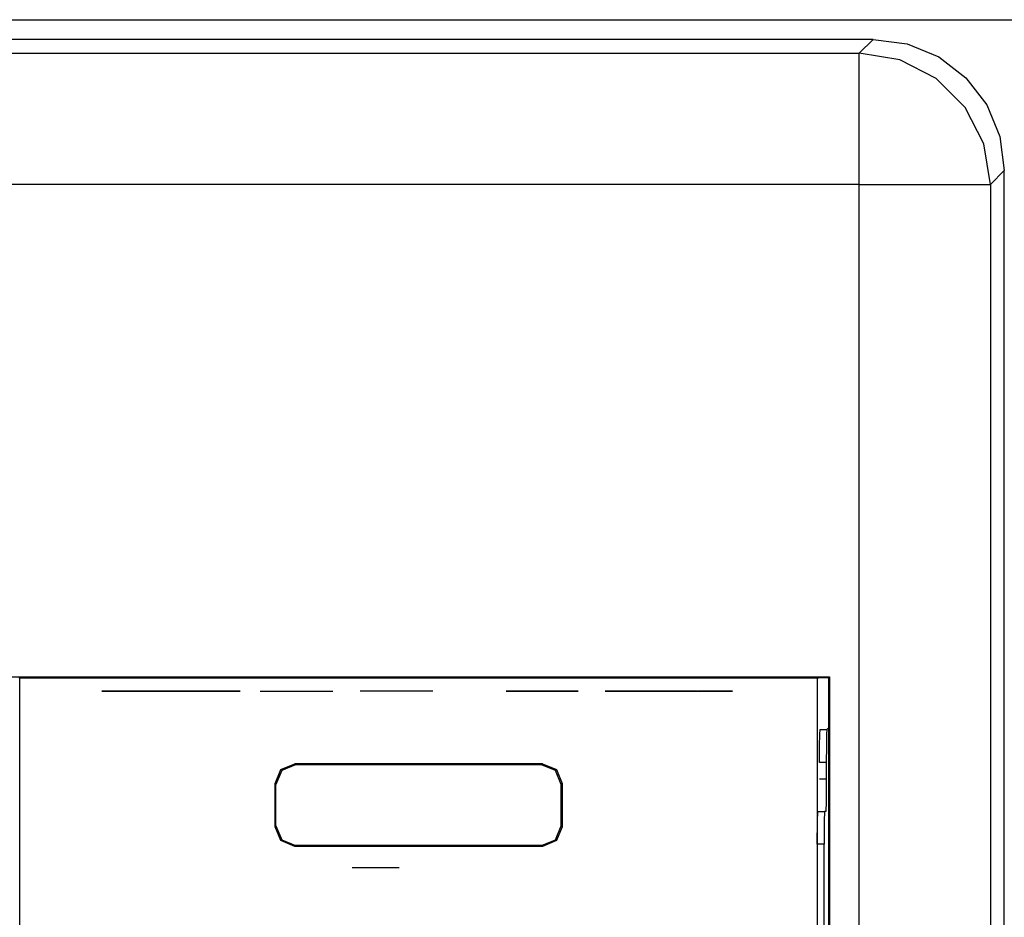
# Paper-space layout 'Sheet 1' of a CAD drawing. Units: inches. Extents: x 6.3 to 25.3, y 7.7 to 15.2.
# Drawn here: x 9.2 to 9.9, y 8.8 to 9.5 of the extents above; entities that cross this region are included whole.
import ezdxf

# ---------------------------------------------------------------- set-up
doc = ezdxf.new("R2010")
doc.units = ezdxf.units.IN
doc.header["$MEASUREMENT"] = 0
doc.layers.add('1', color=7, linetype='CONTINUOUS')

psp = doc.layouts.new('Sheet 1')

# ---------------------------------------------------------------- linework, layer by layer
at = {"layer": '1', "color": 18, "linetype": 'Continuous'}
for p, q in [((6.974144, 9.505717), (24.534143, 9.505717)), ((9.816705, 9.490717), (7.116583, 9.490717)), ((9.806107, 9.48012), (9.816705, 9.490717)), ((9.816705, 9.490717), (9.842579, 9.487313)), ((9.842579, 9.487313), (9.866684, 9.477332)), ((7.127181, 9.48012), (9.806107, 9.48012)), ((9.836967, 9.475198), (9.806107, 9.48012)), ((9.806107, 9.474386), (9.806107, 9.48012)), ((9.866684, 9.477332), (9.88738, 9.461453)), ((9.806107, 9.459833), (9.806107, 9.474386)), ((9.86481, 9.46099), (9.836967, 9.475198)), ((9.886916, 9.438884), (9.86481, 9.46099)), ((9.88738, 9.461453), (9.903258, 9.440757)), ((9.806107, 9.437823), (9.806107, 9.459833)), ((9.806107, 9.410418), (9.806107, 9.437823)), ((9.901124, 9.41104), (9.886916, 9.438884)), ((9.903258, 9.440757), (9.913239, 9.416652)), ((9.913239, 9.416652), (9.916644, 9.390779)), ((9.806107, 9.38018), (9.806107, 9.410418)), ((9.906046, 9.38018), (9.901124, 9.41104)), ((9.916644, 9.390779), (9.906046, 9.38018)), ((9.916644, 7.885656), (9.916644, 9.390779)), ((9.806107, 9.38018), (7.127181, 9.38018)), ((9.806107, 9.38018), (9.836344, 9.38018)), ((9.806107, 7.896255), (9.806107, 9.38018)), ((9.836344, 9.38018), (9.86375, 9.38018)), ((9.86375, 9.38018), (9.885759, 9.38018)), ((9.885759, 9.38018), (9.900312, 9.38018)), ((9.900312, 9.38018), (9.906046, 9.38018)), ((9.906046, 9.38018), (9.906046, 7.896255)), ((8.521644, 9.004744), (9.783443, 9.004744)), ((9.166079, 9.003843), (9.165091, 9.003843)), ((9.166079, 9.003843), (9.774007, 9.003843)), ((9.166079, 8.354004), (9.166079, 9.003843)), ((9.382544, 9.003964), (9.382544, 9.004015)), ((9.382544, 9.004015), (9.557544, 9.004015)), ((9.382544, 9.003843), (9.382544, 9.003964)), ((9.557544, 9.004015), (9.557544, 9.003964)), ((9.557544, 9.003964), (9.557544, 9.003843)), ((9.774007, 9.003843), (9.774995, 9.003843)), ((9.774007, 9.003843), (9.774007, 8.354004)), ((9.782544, 9.003843), (9.774992, 9.003843)), ((9.783443, 9.004744), (9.782544, 9.003843)), ((9.782544, 9.003843), (9.782544, 8.343843)), ((9.783443, 9.004744), (9.783443, 8.342943)), ((9.23245, 8.993843), (9.228433, 8.993843)), ((9.228433, 8.993843), (9.23245, 8.993843)), ((9.243893, 8.993843), (9.23245, 8.993843)), ((9.23245, 8.993843), (9.243893, 8.993843)), ((9.246843, 8.993843), (9.238354, 8.993843)), ((9.238354, 8.993843), (9.246843, 8.993843)), ((9.261018, 8.993843), (9.243893, 8.993843)), ((9.243893, 8.993843), (9.261018, 8.993843)), ((9.262141, 8.993843), (9.246843, 8.993843)), ((9.246843, 8.993843), (9.262141, 8.993843)), ((9.253088, 8.993843), (9.25637, 8.993843)), ((9.25634, 8.993843), (9.253088, 8.993843)), ((9.253088, 8.993843), (9.256236, 8.993843)), ((9.256236, 8.993843), (9.253088, 8.993843)), ((9.256236, 8.993843), (9.263742, 8.993843)), ((9.263742, 8.993843), (9.256236, 8.993843)), ((9.264095, 8.993843), (9.25634, 8.993843)), ((9.25637, 8.993843), (9.264194, 8.993843)), ((9.281218, 8.993843), (9.261018, 8.993843)), ((9.261018, 8.993843), (9.281218, 8.993843)), ((9.281218, 8.993843), (9.262141, 8.993843)), ((9.262141, 8.993843), (9.281218, 8.993843)), ((9.263742, 8.993843), (9.272701, 8.993843)), ((9.272701, 8.993843), (9.263742, 8.993843)), ((9.273352, 8.993843), (9.264095, 8.993843)), ((9.264194, 8.993843), (9.273532, 8.993843)), ((9.310308, 8.993843), (9.268504, 8.993843)), ((9.268504, 8.993843), (9.301948, 8.993843)), ((9.272701, 8.993843), (9.280208, 8.993843)), ((9.280208, 8.993843), (9.272701, 8.993843)), ((9.28683, 8.993843), (9.272975, 8.993843)), ((9.272975, 8.993843), (9.28683, 8.993843)), ((9.281106, 8.993843), (9.273352, 8.993843)), ((9.273532, 8.993843), (9.281356, 8.993843)), ((9.280208, 8.993843), (9.283355, 8.993843)), ((9.283355, 8.993843), (9.280208, 8.993843)), ((9.284358, 8.993843), (9.281106, 8.993843)), ((9.281218, 8.993843), (9.300293, 8.993843)), ((9.300293, 8.993843), (9.281218, 8.993843)), ((9.281218, 8.993843), (9.301417, 8.993843)), ((9.301417, 8.993843), (9.281218, 8.993843)), ((9.281356, 8.993843), (9.284636, 8.993843)), ((9.284021, 8.993843), (9.281859, 8.993843)), ((9.281859, 8.993843), (9.283752, 8.993843)), ((9.283846, 8.993843), (9.281859, 8.993843)), ((9.281859, 8.993843), (9.284401, 8.993843)), ((9.282526, 8.993843), (9.285801, 8.993843)), ((9.285772, 8.993843), (9.282526, 8.993843)), ((9.282526, 8.993843), (9.285668, 8.993843)), ((9.285668, 8.993843), (9.282526, 8.993843)), ((9.283355, 8.993843), (9.289752, 8.993843)), ((9.292844, 8.993843), (9.283355, 8.993843)), ((9.283752, 8.993843), (9.289897, 8.993843)), ((9.289749, 8.993843), (9.283846, 8.993843)), ((9.290712, 8.993843), (9.284021, 8.993843)), ((9.287033, 8.993843), (9.284358, 8.993843)), ((9.284401, 8.993843), (9.29086, 8.993843)), ((9.284636, 8.993843), (9.287256, 8.993843)), ((9.285668, 8.993843), (9.292583, 8.993843)), ((9.292583, 8.993843), (9.285668, 8.993843)), ((9.292916, 8.993843), (9.285772, 8.993843)), ((9.285801, 8.993843), (9.293008, 8.993843)), ((9.28683, 8.993843), (9.314538, 8.993843)), ((9.313808, 8.993843), (9.28683, 8.993843)), ((9.287767, 8.993843), (9.28686, 8.993843)), ((9.28686, 8.993843), (9.287609, 8.993843)), ((9.288304, 8.993843), (9.28686, 8.993843)), ((9.28686, 8.993843), (9.287286, 8.993843)), ((9.288371, 8.993843), (9.287033, 8.993843)), ((9.287256, 8.993843), (9.288371, 8.993843)), ((9.287286, 8.993843), (9.288712, 8.993843)), ((9.287609, 8.993843), (9.289749, 8.993843)), ((9.290453, 8.993843), (9.287767, 8.993843)), ((9.29086, 8.993843), (9.288304, 8.993843)), ((9.288712, 8.993843), (9.290708, 8.993843)), ((9.289749, 8.993843), (9.293312, 8.993843)), ((9.292916, 8.993843), (9.289749, 8.993843)), ((9.289752, 8.993843), (9.294218, 8.993843)), ((9.289897, 8.993843), (9.291064, 8.993843)), ((9.291342, 8.993843), (9.290453, 8.993843)), ((9.290708, 8.993843), (9.292119, 8.993843)), ((9.29367, 8.993843), (9.290712, 8.993843)), ((9.291064, 8.993843), (9.292231, 8.993843)), ((9.292231, 8.993843), (9.291342, 8.993843)), ((9.292119, 8.993843), (9.294138, 8.993843)), ((9.292583, 8.993843), (9.299497, 8.993843)), ((9.299497, 8.993843), (9.292583, 8.993843)), ((9.295896, 8.993843), (9.292844, 8.993843)), ((9.295305, 8.993843), (9.292916, 8.993843)), ((9.300059, 8.993843), (9.292916, 8.993843)), ((9.293008, 8.993843), (9.300215, 8.993843)), ((9.293312, 8.993843), (9.299928, 8.993843)), ((9.299163, 8.993843), (9.29367, 8.993843)), ((9.294138, 8.993843), (9.296046, 8.993843)), ((9.294218, 8.993843), (9.295896, 8.993843)), ((9.297217, 8.993843), (9.295305, 8.993843)), ((9.296046, 8.993843), (9.298625, 8.993843)), ((9.298935, 8.993843), (9.297217, 8.993843)), ((9.298625, 8.993843), (9.302676, 8.993843)), ((9.300578, 8.993843), (9.298935, 8.993843)), ((9.302121, 8.993843), (9.299163, 8.993843)), ((9.300714, 8.993843), (9.299454, 8.993843)), ((9.299454, 8.993843), (9.301158, 8.993843)), ((9.299497, 8.993843), (9.30264, 8.993843)), ((9.30264, 8.993843), (9.299497, 8.993843)), ((9.299928, 8.993843), (9.303491, 8.993843)), ((9.303307, 8.993843), (9.300059, 8.993843)), ((9.300215, 8.993843), (9.303491, 8.993843)), ((9.300293, 8.993843), (9.315591, 8.993843)), ((9.315591, 8.993843), (9.300293, 8.993843)), ((9.303194, 8.993843), (9.300578, 8.993843)), ((9.301973, 8.993843), (9.300714, 8.993843)), ((9.30101, 8.993843), (9.301991, 8.993843)), ((9.302491, 8.993843), (9.30101, 8.993843)), ((9.301158, 8.993843), (9.302862, 8.993843)), ((9.301417, 8.993843), (9.318542, 8.993843)), ((9.318542, 8.993843), (9.301417, 8.993843)), ((9.301948, 8.993843), (9.310308, 8.993843)), ((9.304612, 8.993843), (9.301973, 8.993843)), ((9.301991, 8.993843), (9.302972, 8.993843)), ((9.308673, 8.993843), (9.302121, 8.993843)), ((9.303973, 8.993843), (9.302491, 8.993843)), ((9.30264, 8.993843), (9.308571, 8.993843)), ((9.308946, 8.993843), (9.30264, 8.993843)), ((9.302676, 8.993843), (9.308825, 8.993843)), ((9.302862, 8.993843), (9.308709, 8.993843)), ((9.302972, 8.993843), (9.30507, 8.993843)), ((9.305111, 8.993843), (9.303194, 8.993843)), ((9.305084, 8.993843), (9.303307, 8.993843)), ((9.303491, 8.993843), (9.305315, 8.993843)), ((9.303491, 8.993843), (9.305232, 8.993843)), ((9.308848, 8.993843), (9.303973, 8.993843)), ((9.305973, 8.993843), (9.304612, 8.993843)), ((9.30507, 8.993843), (9.305973, 8.993843)), ((9.305973, 8.993843), (9.305084, 8.993843)), ((9.305973, 8.993843), (9.305111, 8.993843)), ((9.305232, 8.993843), (9.305973, 8.993843)), ((9.305315, 8.993843), (9.305973, 8.993843)), ((9.308571, 8.993843), (9.310973, 8.993843)), ((9.310973, 8.993843), (9.308673, 8.993843)), ((9.308709, 8.993843), (9.310973, 8.993843)), ((9.308825, 8.993843), (9.310973, 8.993843)), ((9.310973, 8.993843), (9.308848, 8.993843)), ((9.310973, 8.993843), (9.308946, 8.993843)), ((9.327662, 8.993843), (9.313808, 8.993843)), ((9.314538, 8.993843), (9.328392, 8.993843)), ((9.315591, 8.993843), (9.32408, 8.993843)), ((9.32408, 8.993843), (9.315591, 8.993843)), ((9.318542, 8.993843), (9.329984, 8.993843)), ((9.329984, 8.993843), (9.318542, 8.993843)), ((9.329984, 8.993843), (9.334002, 8.993843)), ((9.334002, 8.993843), (9.329984, 8.993843)), ((9.349246, 8.993843), (9.376954, 8.993843)), ((9.3631, 8.993843), (9.390809, 8.993843)), ((9.376954, 8.993843), (9.404663, 8.993843)), ((9.480933, 8.993843), (9.425517, 8.993843)), ((9.591598, 8.993843), (9.536758, 8.993843)), ((9.536758, 8.993843), (9.591598, 8.993843)), ((9.612235, 8.993843), (9.667074, 8.993843)), ((9.667074, 8.993843), (9.612235, 8.993843)), ((9.649896, 8.993843), (9.612556, 8.993843)), ((9.612556, 8.993843), (9.68399, 8.993843)), ((9.640718, 8.993843), (9.644308, 8.993843)), ((9.640718, 8.993843), (9.641735, 8.993843)), ((9.640734, 8.993843), (9.640959, 8.993843)), ((9.640765, 8.993843), (9.644273, 8.993843)), ((9.64174, 8.993843), (9.640766, 8.993843)), ((9.640785, 8.993843), (9.64542, 8.993843)), ((9.640807, 8.993843), (9.641729, 8.993843)), ((9.640908, 8.993843), (9.642499, 8.993843)), ((9.640909, 8.993843), (9.645661, 8.993843)), ((9.641035, 8.993843), (9.64327, 8.993843)), ((9.641094, 8.993843), (9.645902, 8.993843)), ((9.641186, 8.993843), (9.644039, 8.993843)), ((9.641355, 8.993843), (9.646143, 8.993843)), ((9.641358, 8.993843), (9.644427, 8.993843)), ((9.641372, 8.993843), (9.64518, 8.993843)), ((9.641552, 8.993843), (9.644609, 8.993843)), ((9.64171, 8.993843), (9.646009, 8.993843)), ((9.641735, 8.993843), (9.644095, 8.993843)), ((9.643761, 8.993843), (9.64174, 8.993843)), ((9.641765, 8.993843), (9.644792, 8.993843)), ((9.641996, 8.993843), (9.644975, 8.993843)), ((9.642142, 8.993843), (9.644938, 8.993843)), ((9.642199, 8.993843), (9.645222, 8.993843)), ((9.642246, 8.993843), (9.645157, 8.993843)), ((9.642512, 8.993843), (9.645339, 8.993843)), ((9.642796, 8.993843), (9.645522, 8.993843)), ((9.642889, 8.993843), (9.644434, 8.993843)), ((9.642913, 8.993843), (9.644698, 8.993843)), ((9.643094, 8.993843), (9.645704, 8.993843)), ((9.643408, 8.993843), (9.645886, 8.993843)), ((9.643682, 8.993843), (9.644457, 8.993843)), ((9.643737, 8.993843), (9.64607, 8.993843)), ((9.643761, 8.993843), (9.646297, 8.993843)), ((9.644081, 8.993843), (9.646252, 8.993843)), ((9.644095, 8.993843), (9.646908, 8.993843)), ((9.646297, 8.993843), (9.644273, 8.993843)), ((9.644308, 8.993843), (9.645142, 8.993843)), ((9.644853, 8.993843), (9.646434, 8.993843)), ((9.645142, 8.993843), (9.646908, 8.993843)), ((9.645644, 8.993843), (9.646617, 8.993843)), ((9.645765, 8.993843), (9.647717, 8.993843)), ((9.648624, 8.993843), (9.645766, 8.993843)), ((9.646439, 8.993843), (9.651722, 8.993843)), ((9.646673, 8.993843), (9.648085, 8.993843)), ((9.646958, 8.993843), (9.648875, 8.993843)), ((9.646958, 8.993843), (9.647009, 8.993843)), ((9.647009, 8.993843), (9.647059, 8.993843)), ((9.647059, 8.993843), (9.649379, 8.993843)), ((9.647238, 8.993843), (9.64942, 8.993843)), ((9.647322, 8.993843), (9.647606, 8.993843)), ((9.651963, 8.993843), (9.647717, 8.993843)), ((9.647786, 8.993843), (9.648414, 8.993843)), ((9.649656, 8.993843), (9.647891, 8.993843)), ((9.647891, 8.993843), (9.652559, 8.993843)), ((9.647954, 8.993843), (9.653278, 8.993843)), ((9.647981, 8.993843), (9.64886, 8.993843)), ((9.647981, 8.993843), (9.652661, 8.993843)), ((9.647987, 8.993843), (9.648008, 8.993843)), ((9.648155, 8.993843), (9.653399, 8.993843)), ((9.648172, 8.993843), (9.648833, 8.993843)), ((9.648265, 8.993843), (9.649055, 8.993843)), ((9.648355, 8.993843), (9.653518, 8.993843)), ((9.648358, 8.993843), (9.649657, 8.993843)), ((9.648454, 8.993843), (9.653157, 8.993843)), ((9.648544, 8.993843), (9.650482, 8.993843)), ((9.648557, 8.993843), (9.653639, 8.993843)), ((9.651963, 8.993843), (9.648624, 8.993843)), ((9.648729, 8.993843), (9.651306, 8.993843)), ((9.648755, 8.993843), (9.649472, 8.993843)), ((9.648758, 8.993843), (9.653391, 8.993843)), ((9.64886, 8.993843), (9.650613, 8.993843)), ((9.648875, 8.993843), (9.651963, 8.993843)), ((9.648915, 8.993843), (9.65213, 8.993843)), ((9.648958, 8.993843), (9.652557, 8.993843)), ((9.6491, 8.993843), (9.652713, 8.993843)), ((9.649158, 8.993843), (9.651723, 8.993843)), ((9.64926, 8.993843), (9.64989, 8.993843)), ((9.649277, 8.993843), (9.653038, 8.993843)), ((9.649286, 8.993843), (9.652859, 8.993843)), ((9.64936, 8.993843), (9.650889, 8.993843)), ((9.649379, 8.993843), (9.651963, 8.993843)), ((9.649471, 8.993843), (9.653006, 8.993843)), ((9.649561, 8.993843), (9.650055, 8.993843)), ((9.649656, 8.993843), (9.653712, 8.993843)), ((9.649657, 8.993843), (9.653152, 8.993843)), ((9.649777, 8.993843), (9.650308, 8.993843)), ((9.649843, 8.993843), (9.653297, 8.993843)), ((9.649896, 8.993843), (9.68399, 8.993843)), ((9.650028, 8.993843), (9.653443, 8.993843)), ((9.650101, 8.993843), (9.652918, 8.993843)), ((9.650214, 8.993843), (9.65359, 8.993843)), ((9.650309, 8.993843), (9.650725, 8.993843)), ((9.650399, 8.993843), (9.653736, 8.993843)), ((9.650585, 8.993843), (9.653882, 8.993843)), ((9.650613, 8.993843), (9.654597, 8.993843)), ((9.650853, 8.993843), (9.651143, 8.993843)), ((9.650924, 8.993843), (9.652797, 8.993843)), ((9.653988, 8.993843), (9.650958, 8.993843)), ((9.650958, 8.993843), (9.654603, 8.993843)), ((9.651325, 8.993843), (9.654029, 8.993843)), ((9.651326, 8.993843), (9.658545, 8.993843)), ((9.651412, 8.993843), (9.651561, 8.993843)), ((9.651748, 8.993843), (9.652678, 8.993843)), ((9.652165, 8.993843), (9.654175, 8.993843)), ((9.652167, 8.993843), (9.657534, 8.993843)), ((9.652248, 8.993843), (9.659171, 8.993843)), ((9.6525, 8.993843), (9.657814, 8.993843)), ((9.6525, 8.993843), (9.655884, 8.993843)), ((9.653712, 8.993843), (9.652559, 8.993843)), ((9.652661, 8.993843), (9.654597, 8.993843)), ((9.652964, 8.993843), (9.65339, 8.993843)), ((9.653006, 8.993843), (9.654321, 8.993843)), ((9.653008, 8.993843), (9.656522, 8.993843)), ((9.653406, 8.993843), (9.654241, 8.993843)), ((9.653846, 8.993843), (9.654467, 8.993843)), ((9.65385, 8.993843), (9.655092, 8.993843)), ((9.65385, 8.993843), (9.65551, 8.993843)), ((9.657814, 8.993843), (9.653988, 8.993843)), ((9.654292, 8.993843), (9.655908, 8.993843)), ((9.656689, 8.993843), (9.654603, 8.993843)), ((9.654736, 8.993843), (9.656254, 8.993843)), ((9.655178, 8.993843), (9.6566, 8.993843)), ((9.655621, 8.993843), (9.656946, 8.993843)), ((9.655884, 8.993843), (9.659374, 8.993843)), ((9.656064, 8.993843), (9.657291, 8.993843)), ((9.65611, 8.993843), (9.657993, 8.993843)), ((9.656455, 8.993843), (9.670482, 8.993843)), ((9.657408, 8.993843), (9.656455, 8.993843)), ((9.656484, 8.993843), (9.6662, 8.993843)), ((9.656507, 8.993843), (9.657638, 8.993843)), ((9.656563, 8.993843), (9.670359, 8.993843)), ((9.656563, 8.993843), (9.658284, 8.993843)), ((9.656568, 8.993843), (9.6566, 8.993843)), ((9.65658, 8.993843), (9.665281, 8.993843)), ((9.656676, 8.993843), (9.664363, 8.993843)), ((9.659374, 8.993843), (9.656689, 8.993843)), ((9.656701, 8.993843), (9.657519, 8.993843)), ((9.656774, 8.993843), (9.663445, 8.993843)), ((9.656835, 8.993843), (9.658438, 8.993843)), ((9.65687, 8.993843), (9.662526, 8.993843)), ((9.65695, 8.993843), (9.657984, 8.993843)), ((9.656966, 8.993843), (9.661608, 8.993843)), ((9.656967, 8.993843), (9.659357, 8.993843)), ((9.657063, 8.993843), (9.660689, 8.993843)), ((9.657101, 8.993843), (9.660275, 8.993843)), ((9.657101, 8.993843), (9.667117, 8.993843)), ((9.65716, 8.993843), (9.659771, 8.993843)), ((9.657233, 8.993843), (9.661194, 8.993843)), ((9.657256, 8.993843), (9.658853, 8.993843)), ((9.657367, 8.993843), (9.662113, 8.993843)), ((9.657393, 8.993843), (9.65833, 8.993843)), ((9.657408, 8.993843), (9.669388, 8.993843)), ((9.6575, 8.993843), (9.663032, 8.993843)), ((9.657633, 8.993843), (9.663951, 8.993843)), ((9.657765, 8.993843), (9.664869, 8.993843)), ((9.657814, 8.993843), (9.658591, 8.993843)), ((9.658591, 8.993843), (9.657814, 8.993843)), ((9.65785, 8.993843), (9.658675, 8.993843)), ((9.657899, 8.993843), (9.665789, 8.993843)), ((9.658019, 8.993843), (9.668036, 8.993843)), ((9.658031, 8.993843), (9.666707, 8.993843)), ((9.658165, 8.993843), (9.667625, 8.993843)), ((9.660004, 8.993843), (9.658167, 8.993843)), ((9.658167, 8.993843), (9.668509, 8.993843)), ((9.658284, 8.993843), (9.668365, 8.993843)), ((9.658381, 8.993843), (9.668545, 8.993843)), ((9.658392, 8.993843), (9.665132, 8.993843)), ((9.658591, 8.993843), (9.659374, 8.993843)), ((9.659374, 8.993843), (9.658591, 8.993843)), ((9.658593, 8.993843), (9.659021, 8.993843)), ((9.658709, 8.993843), (9.664786, 8.993843)), ((9.658938, 8.993843), (9.668954, 8.993843)), ((9.659299, 8.993843), (9.669463, 8.993843)), ((9.659309, 8.993843), (9.665477, 8.993843)), ((9.659383, 8.993843), (9.66707, 8.993843)), ((9.659383, 8.993843), (9.662405, 8.993843)), ((9.659426, 8.993843), (9.664441, 8.993843)), ((9.659484, 8.993843), (9.659681, 8.993843)), ((9.659793, 8.993843), (9.660599, 8.993843)), ((9.659857, 8.993843), (9.669436, 8.993843)), ((9.662405, 8.993843), (9.660004, 8.993843)), ((9.660103, 8.993843), (9.661515, 8.993843)), ((9.660144, 8.993843), (9.664096, 8.993843)), ((9.660216, 8.993843), (9.670353, 8.993843)), ((9.660227, 8.993843), (9.665821, 8.993843)), ((9.660412, 8.993843), (9.662433, 8.993843)), ((9.660721, 8.993843), (9.663349, 8.993843)), ((9.660776, 8.993843), (9.669526, 8.993843)), ((9.660861, 8.993843), (9.663751, 8.993843)), ((9.661031, 8.993843), (9.664267, 8.993843)), ((9.661135, 8.993843), (9.670129, 8.993843)), ((9.661145, 8.993843), (9.666166, 8.993843)), ((9.66134, 8.993843), (9.665183, 8.993843)), ((9.661579, 8.993843), (9.663405, 8.993843)), ((9.66165, 8.993843), (9.666101, 8.993843)), ((9.661695, 8.993843), (9.669616, 8.993843)), ((9.661959, 8.993843), (9.667017, 8.993843)), ((9.662052, 8.993843), (9.669905, 8.993843)), ((9.662063, 8.993843), (9.666458, 8.993843)), ((9.662268, 8.993843), (9.665642, 8.993843)), ((9.662296, 8.993843), (9.662551, 8.993843)), ((9.662881, 8.993843), (9.662405, 8.993843)), ((9.662405, 8.993843), (9.662881, 8.993843)), ((9.662614, 8.993843), (9.669706, 8.993843)), ((9.663357, 8.993843), (9.662881, 8.993843)), ((9.662881, 8.993843), (9.663357, 8.993843)), ((9.662898, 8.993843), (9.664124, 8.993843)), ((9.66297, 8.993843), (9.669681, 8.993843)), ((9.662981, 8.993843), (9.66675, 8.993843)), ((9.666276, 8.993843), (9.663357, 8.993843)), ((9.663357, 8.993843), (9.66707, 8.993843)), ((9.663532, 8.993843), (9.669797, 8.993843)), ((9.663887, 8.993843), (9.669457, 8.993843)), ((9.663898, 8.993843), (9.667043, 8.993843)), ((9.664451, 8.993843), (9.669888, 8.993843)), ((9.664805, 8.993843), (9.669233, 8.993843)), ((9.664817, 8.993843), (9.667335, 8.993843)), ((9.66537, 8.993843), (9.669978, 8.993843)), ((9.665723, 8.993843), (9.669009, 8.993843)), ((9.665734, 8.993843), (9.667626, 8.993843)), ((9.668509, 8.993843), (9.666276, 8.993843)), ((9.666288, 8.993843), (9.670069, 8.993843)), ((9.66664, 8.993843), (9.668786, 8.993843)), ((9.666653, 8.993843), (9.667919, 8.993843)), ((9.667208, 8.993843), (9.670159, 8.993843)), ((9.667258, 8.993843), (9.670785, 8.993843)), ((9.669974, 8.993843), (9.667258, 8.993843)), ((9.667258, 8.993843), (9.668195, 8.993843)), ((9.668195, 8.993843), (9.667258, 8.993843)), ((9.667282, 8.993843), (9.673292, 8.993843)), ((9.667559, 8.993843), (9.668562, 8.993843)), ((9.66757, 8.993843), (9.668211, 8.993843)), ((9.667588, 8.993843), (9.668016, 8.993843)), ((9.667924, 8.993843), (9.668769, 8.993843)), ((9.668127, 8.993843), (9.67025, 8.993843)), ((9.668195, 8.993843), (9.669123, 8.993843)), ((9.669123, 8.993843), (9.668195, 8.993843)), ((9.668261, 8.993843), (9.669352, 8.993843)), ((9.668365, 8.993843), (9.670359, 8.993843)), ((9.668426, 8.993843), (9.674289, 8.993843)), ((9.668488, 8.993843), (9.668503, 8.993843)), ((9.668597, 8.993843), (9.669794, 8.993843)), ((9.668643, 8.993843), (9.672296, 8.993843)), ((9.668934, 8.993843), (9.670236, 8.993843)), ((9.669045, 8.993843), (9.670341, 8.993843)), ((9.669122, 8.993843), (9.674436, 8.993843)), ((9.672948, 8.993843), (9.669122, 8.993843)), ((9.669271, 8.993843), (9.670678, 8.993843)), ((9.670482, 8.993843), (9.669388, 8.993843)), ((9.669607, 8.993843), (9.671121, 8.993843)), ((9.669931, 8.993843), (9.671562, 8.993843)), ((9.669964, 8.993843), (9.67043, 8.993843)), ((9.672079, 8.993843), (9.669974, 8.993843)), ((9.670057, 8.993843), (9.671298, 8.993843)), ((9.670227, 8.993843), (9.672005, 8.993843)), ((9.670524, 8.993843), (9.672446, 8.993843)), ((9.670785, 8.993843), (9.674436, 8.993843)), ((9.670819, 8.993843), (9.672873, 8.993843)), ((9.671116, 8.993843), (9.673257, 8.993843)), ((9.671412, 8.993843), (9.673639, 8.993843)), ((9.671708, 8.993843), (9.674022, 8.993843)), ((9.672004, 8.993843), (9.674405, 8.993843)), ((9.672072, 8.993843), (9.674014, 8.993843)), ((9.672072, 8.993843), (9.676323, 8.993843)), ((9.672079, 8.993843), (9.675979, 8.993843)), ((9.672127, 8.993843), (9.677709, 8.993843)), ((9.672342, 8.993843), (9.67802, 8.993843)), ((9.672557, 8.993843), (9.678331, 8.993843)), ((9.672772, 8.993843), (9.678643, 8.993843)), ((9.672828, 8.993843), (9.677398, 8.993843)), ((9.672832, 8.993843), (9.674788, 8.993843)), ((9.675979, 8.993843), (9.672948, 8.993843)), ((9.67297, 8.993843), (9.677279, 8.993843)), ((9.674118, 8.993843), (9.67297, 8.993843)), ((9.672988, 8.993843), (9.678954, 8.993843)), ((9.672999, 8.993843), (9.67329, 8.993843)), ((9.673094, 8.993843), (9.674313, 8.993843)), ((9.673189, 8.993843), (9.675334, 8.993843)), ((9.673203, 8.993843), (9.677924, 8.993843)), ((9.673284, 8.993843), (9.676356, 8.993843)), ((9.673379, 8.993843), (9.677294, 8.993843)), ((9.673418, 8.993843), (9.676888, 8.993843)), ((9.673473, 8.993843), (9.677433, 8.993843)), ((9.673569, 8.993843), (9.677572, 8.993843)), ((9.673633, 8.993843), (9.675851, 8.993843)), ((9.673663, 8.993843), (9.677712, 8.993843)), ((9.673759, 8.993843), (9.677852, 8.993843)), ((9.673841, 8.993843), (9.677087, 8.993843)), ((9.673843, 8.993843), (9.67517, 8.993843)), ((9.673848, 8.993843), (9.674814, 8.993843)), ((9.673853, 8.993843), (9.677992, 8.993843)), ((9.673948, 8.993843), (9.678132, 8.993843)), ((9.674014, 8.993843), (9.678956, 8.993843)), ((9.674043, 8.993843), (9.678271, 8.993843)), ((9.674118, 8.993843), (9.679046, 8.993843)), ((9.674333, 8.993843), (9.678411, 8.993843)), ((9.674852, 8.993843), (9.676775, 8.993843)), ((9.674854, 8.993843), (9.675553, 8.993843)), ((9.67922, 8.993843), (9.674973, 8.993843)), ((9.674973, 8.993843), (9.678061, 8.993843)), ((9.674973, 8.993843), (9.677615, 8.993843)), ((9.678312, 8.993843), (9.674973, 8.993843)), ((9.675183, 8.993843), (9.67528, 8.993843)), ((9.67537, 8.993843), (9.678551, 8.993843)), ((9.675579, 8.993843), (9.675844, 8.993843)), ((9.675865, 8.993843), (9.675936, 8.993843)), ((9.675866, 8.993843), (9.676464, 8.993843)), ((9.675975, 8.993843), (9.676395, 8.993843)), ((9.676323, 8.993843), (9.678076, 8.993843)), ((9.676371, 8.993843), (9.676932, 8.993843)), ((9.676408, 8.993843), (9.67869, 8.993843)), ((9.676466, 8.993843), (9.67843, 8.993843)), ((9.676745, 8.993843), (9.679495, 8.993843)), ((9.676766, 8.993843), (9.677455, 8.993843)), ((9.677161, 8.993843), (9.677965, 8.993843)), ((9.679046, 8.993843), (9.677279, 8.993843)), ((9.677445, 8.993843), (9.67883, 8.993843)), ((9.677557, 8.993843), (9.678462, 8.993843)), ((9.677615, 8.993843), (9.679978, 8.993843)), ((9.677953, 8.993843), (9.678946, 8.993843)), ((9.678061, 8.993843), (9.679977, 8.993843)), ((9.678076, 8.993843), (9.678956, 8.993843)), ((9.68117, 8.993843), (9.678312, 8.993843)), ((9.678349, 8.993843), (9.679416, 8.993843)), ((9.678482, 8.993843), (9.678969, 8.993843)), ((9.678744, 8.993843), (9.679873, 8.993843)), ((9.679139, 8.993843), (9.680318, 8.993843)), ((9.67922, 8.993843), (9.68117, 8.993843)), ((9.680028, 8.993843), (9.682841, 8.993843)), ((9.680028, 8.993843), (9.681794, 8.993843)), ((9.680069, 8.993843), (9.684968, 8.993843)), ((9.68008, 8.993843), (9.680749, 8.993843)), ((9.68032, 8.993843), (9.685393, 8.993843)), ((9.680622, 8.993843), (9.685704, 8.993843)), ((9.68064, 8.993843), (9.683175, 8.993843)), ((9.682664, 8.993843), (9.68064, 8.993843)), ((9.680789, 8.993843), (9.681676, 8.993843)), ((9.680925, 8.993843), (9.68593, 8.993843)), ((9.680947, 8.993843), (9.682778, 8.993843)), ((9.681105, 8.993843), (9.683389, 8.993843)), ((9.681165, 8.993843), (9.684377, 8.993843)), ((9.681228, 8.993843), (9.686088, 8.993843)), ((9.681263, 8.993843), (9.683709, 8.993843)), ((9.681421, 8.993843), (9.684014, 8.993843)), ((9.68153, 8.993843), (9.686189, 8.993843)), ((9.681579, 8.993843), (9.684304, 8.993843)), ((9.681737, 8.993843), (9.684577, 8.993843)), ((9.681794, 8.993843), (9.682628, 8.993843)), ((9.681833, 8.993843), (9.68562, 8.993843)), ((9.681894, 8.993843), (9.684834, 8.993843)), ((9.682053, 8.993843), (9.685074, 8.993843)), ((9.682136, 8.993843), (9.684482, 8.993843)), ((9.682211, 8.993843), (9.685295, 8.993843)), ((9.682261, 8.993843), (9.68351, 8.993843)), ((9.682369, 8.993843), (9.685497, 8.993843)), ((9.682438, 8.993843), (9.683343, 8.993843)), ((9.682527, 8.993843), (9.685679, 8.993843)), ((9.682628, 8.993843), (9.686219, 8.993843)), ((9.682664, 8.993843), (9.686171, 8.993843)), ((9.682815, 8.993843), (9.685839, 8.993843)), ((9.682841, 8.993843), (9.685202, 8.993843)), ((9.685197, 8.993843), (9.683176, 8.993843)), ((9.683953, 8.993843), (9.685976, 8.993843)), ((9.68399, 8.993843), (9.699639, 8.993843)), ((9.699639, 8.993843), (9.68399, 8.993843)), ((9.685092, 8.993843), (9.686089, 8.993843)), ((9.686171, 8.993843), (9.685197, 8.993843)), ((9.685202, 8.993843), (9.686219, 8.993843)), ((9.699639, 8.993843), (9.709311, 8.993843)), ((9.709311, 8.993843), (9.699639, 8.993843)), ((9.782544, 8.974098), (9.782242, 8.974098)), ((9.782242, 8.973289), (9.782544, 8.973289)), ((9.782544, 8.965703), (9.781345, 8.964442)), ((9.782544, 8.971454), (9.782242, 8.971454)), ((9.775775, 8.951818), (9.775931, 8.960946)), ((9.775931, 8.960946), (9.776146, 8.964445)), ((9.776146, 8.964445), (9.781345, 8.964442)), ((9.781131, 8.960942), (9.780974, 8.951814)), ((9.781345, 8.964442), (9.781131, 8.960942)), ((9.775718, 8.939449), (9.775775, 8.951818)), ((9.780974, 8.951814), (9.780917, 8.939446)), ((9.364959, 8.933928), (9.375565, 8.938319)), ((9.376263, 8.937621), (9.365657, 8.933229)), ((9.564522, 8.938319), (9.375565, 8.938319)), ((9.375565, 8.938319), (9.376263, 8.937621)), ((9.563823, 8.937621), (9.376263, 8.937621)), ((9.563823, 8.937621), (9.564522, 8.938319)), ((9.574429, 8.933229), (9.563823, 8.937621)), ((9.564522, 8.938319), (9.575127, 8.933928)), ((9.780917, 8.939446), (9.775718, 8.939449)), ((9.780917, 8.939446), (9.780917, 8.92696)), ((9.360566, 8.923322), (9.364959, 8.933928)), ((9.365657, 8.933229), (9.361264, 8.922624)), ((9.578821, 8.922624), (9.574429, 8.933229)), ((9.575127, 8.933928), (9.579519, 8.923322)), ((9.361264, 8.922624), (9.360566, 8.923322)), ((9.360566, 8.890365), (9.360566, 8.923322)), ((9.361264, 8.891063), (9.361264, 8.922624)), ((9.579519, 8.923322), (9.578821, 8.922624)), ((9.578821, 8.891063), (9.578821, 8.922624)), ((9.579519, 8.923322), (9.579519, 8.890365)), ((9.775718, 8.92696), (9.780917, 8.92696)), ((9.780917, 8.92696), (9.780789, 8.909282)), ((9.780789, 8.909282), (9.78048, 8.901959)), ((9.774136, 8.894637), (9.774444, 8.901959)), ((9.774444, 8.901959), (9.779643, 8.901959)), ((9.779643, 8.901959), (9.779334, 8.894637)), ((9.78048, 8.901959), (9.779643, 8.901959)), ((9.360566, 8.890365), (9.361264, 8.891063)), ((9.364959, 8.87976), (9.360566, 8.890365)), ((9.361264, 8.891063), (9.365657, 8.880458)), ((9.574429, 8.880458), (9.578821, 8.891063)), ((9.579519, 8.890365), (9.575127, 8.87976)), ((9.578821, 8.891063), (9.579519, 8.890365)), ((9.774008, 8.87696), (9.774136, 8.894637)), ((9.779334, 8.894637), (9.779206, 8.87696)), ((9.375565, 8.875367), (9.364959, 8.87976)), ((9.365657, 8.880458), (9.376263, 8.876065)), ((9.376263, 8.876065), (9.375565, 8.875367)), ((9.564522, 8.875367), (9.375565, 8.875367)), ((9.563823, 8.876065), (9.376263, 8.876065)), ((9.563823, 8.876065), (9.574429, 8.880458)), ((9.564522, 8.875367), (9.563823, 8.876065)), ((9.575127, 8.87976), (9.564522, 8.875367)), ((9.779206, 8.87696), (9.774008, 8.87696)), ((9.779206, 8.407703), (9.779206, 8.87696)), ((9.455265, 8.859076), (9.41941, 8.859076)), ((9.455265, 8.859076), (9.41941, 8.859076))]:
    psp.add_line(p, q, dxfattribs=at)

doc.saveas('drawing.dxf')
